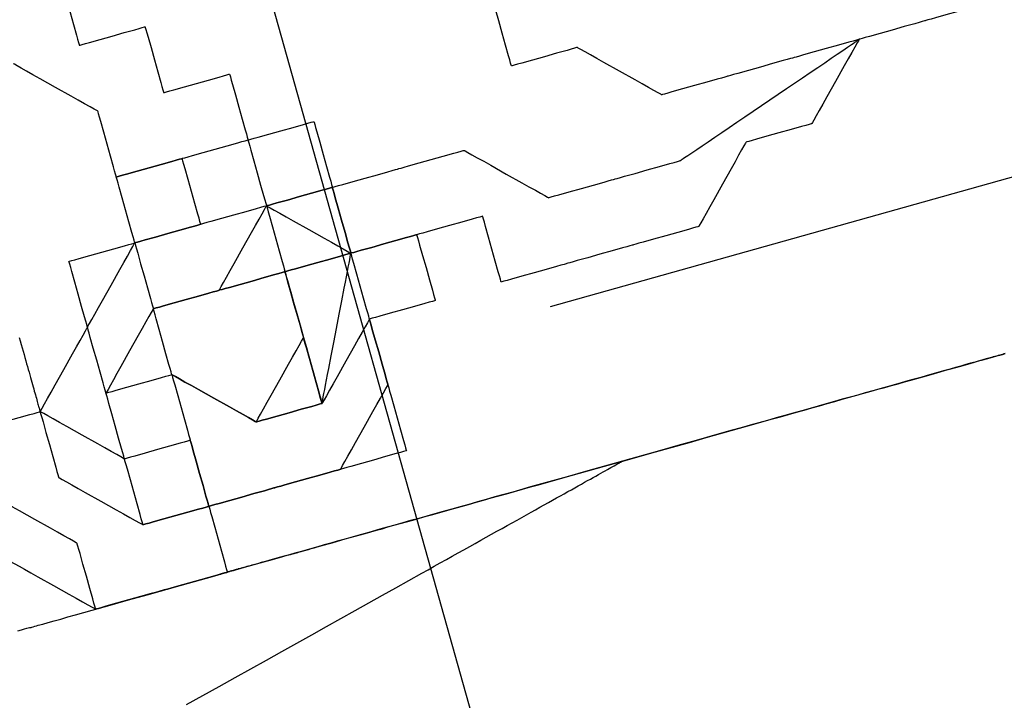
# Model space of a CAD drawing. Units: inches. Extents: x 0 to 1782, y 0 to 594.
# Drawn here: x 638 to 638, y 61 to 61 of the extents above; entities that cross this region are included whole.
import ezdxf

# ---------------------------------------------------------------- set-up
doc = ezdxf.new("R2010")
doc.units = ezdxf.units.IN
doc.header["$LTSCALE"] = 0.4
doc.layers.add('CISM_01_LINHA_FINA', color=7, linetype='Continuous')

msp = doc.modelspace()

# ---------------------------------------------------------------- hatches: boundary and pattern name
at = {"layer": 'CISM_01_LINHA_FINA'}
h = msp.add_hatch(dxfattribs=at)
h.set_pattern_fill('EARTH', color=10, scale=0.128, angle=15.6962)
h.set_pattern_definition([(15.6962342, (964.430813, -1671.21191), (0.01125195385, 0.02004765838), [0.016256, -0.016256]), (15.6962342, (964.429164, -1671.206042), (0.01125195385, 0.02004765838), [0.016256, -0.016256]), (15.6962342, (964.427515, -1671.200173), (0.01125195385, 0.02004765838), [0.016256, -0.016256]), (105.6962342, (964.428921, -1671.197667), (-0.02004765838, 0.01125195385), [0.016256, -0.016256]), (105.6962342, (964.43479, -1671.196018), (-0.02004765838, 0.01125195385), [0.016256, -0.016256]), (105.6962342, (964.440659, -1671.194369), (-0.02004765838, 0.01125195385), [0.016256, -0.016256])])
h.paths.add_polyline_path([(638.609715, 61.28707), (638.406995, 61.230103), (638.356953, 61.408177), (638.559673, 61.465145)])

# ---------------------------------------------------------------- linework, layer by layer
at = {"layer": 'CISM_01_LINHA_FINA', "color": 10, "elevation": -100.468921}
for points in [[(638.486646, 61.346275), (638.486648, 61.346267), (638.486655, 61.346245), (638.486664, 61.34621), (638.486677, 61.346165), (638.486709, 61.346053), (638.486745, 61.345923), (638.486781, 61.345794), (638.486813, 61.345681), (638.486826, 61.345636), (638.486835, 61.345602), (638.486842, 61.345579), (638.486844, 61.345571)], [(638.491465, 61.34535), (638.491462, 61.345358), (638.491456, 61.345381), (638.491446, 61.345415), (638.491434, 61.34546), (638.491402, 61.345573), (638.491366, 61.345702), (638.491329, 61.345832), (638.491298, 61.345944), (638.491285, 61.345989), (638.491275, 61.346024), (638.491269, 61.346047), (638.491267, 61.346054)], [(638.496592, 61.346031), (638.496584, 61.346029), (638.496561, 61.346023), (638.496527, 61.346013), (638.496482, 61.346), (638.496369, 61.345969), (638.49624, 61.345932), (638.49611, 61.345896), (638.495998, 61.345864), (638.495953, 61.345852), (638.495918, 61.345842), (638.495895, 61.345836), (638.495888, 61.345833)], [(638.495888, 61.345833), (638.49588, 61.345831), (638.495857, 61.345825), (638.495823, 61.345815), (638.495777, 61.345802), (638.495665, 61.345771), (638.495535, 61.345734), (638.495406, 61.345698), (638.495293, 61.345666), (638.495248, 61.345654), (638.495214, 61.345644), (638.495191, 61.345638), (638.495183, 61.345635)], [(638.486844, 61.345571), (638.486852, 61.345574), (638.486874, 61.34558), (638.486909, 61.34559), (638.486954, 61.345602), (638.487067, 61.345634), (638.487196, 61.34567), (638.487325, 61.345707), (638.487438, 61.345738), (638.487483, 61.345751), (638.487518, 61.345761), (638.48754, 61.345767), (638.487548, 61.345769)], [(638.487548, 61.345769), (638.48755, 61.345761), (638.487557, 61.345739), (638.487566, 61.345704), (638.487579, 61.345659), (638.487611, 61.345546), (638.487647, 61.345417), (638.487683, 61.345288), (638.487715, 61.345175), (638.487728, 61.34513), (638.487738, 61.345095), (638.487744, 61.345073), (638.487746, 61.345065)], [(638.493269, 61.344338), (638.49327, 61.344339), (638.493274, 61.344341), (638.493281, 61.344346), (638.49329, 61.344352), (638.493302, 61.34436), (638.493316, 61.34437), (638.493333, 61.344381), (638.493351, 61.344393), (638.493372, 61.344407), (638.493395, 61.344423), (638.493446, 61.344457), (638.493504, 61.344497), (638.493568, 61.34454), (638.493638, 61.344588), (638.493713, 61.344639), (638.493792, 61.344692), (638.493875, 61.344748), (638.49396, 61.344806), (638.494048, 61.344866), (638.494226, 61.344987), (638.494405, 61.345108), (638.494492, 61.345167), (638.494578, 61.345225), (638.49466, 61.345281), (638.494739, 61.345334), (638.494814, 61.345385), (638.494884, 61.345433), (638.494949, 61.345476), (638.495007, 61.345516), (638.495058, 61.34555), (638.49508, 61.345566), (638.495101, 61.34558), (638.49512, 61.345592), (638.495136, 61.345603), (638.49515, 61.345613), (638.495162, 61.345621), (638.495171, 61.345627), (638.495178, 61.345632), (638.495182, 61.345635), (638.495183, 61.345635)], [(638.495183, 61.345635), (638.495175, 61.345633), (638.495153, 61.345627), (638.495118, 61.345617), (638.495073, 61.345605), (638.494961, 61.345573), (638.494831, 61.345537), (638.494702, 61.3455), (638.494589, 61.345468), (638.494544, 61.345456), (638.494509, 61.345446), (638.494487, 61.34544), (638.494479, 61.345438)], [(638.495183, 61.345635), (638.495182, 61.345633), (638.495178, 61.345625), (638.495162, 61.345597), (638.495137, 61.345552), (638.495104, 61.345495), (638.495066, 61.345426), (638.495023, 61.34535), (638.49493, 61.345184), (638.494837, 61.345019), (638.494794, 61.344943), (638.494756, 61.344874), (638.494724, 61.344817), (638.494699, 61.344772), (638.494683, 61.344744), (638.494678, 61.344736), (638.494677, 61.344733)], [(638.492169, 61.345548), (638.492161, 61.345546), (638.492139, 61.34554), (638.492104, 61.34553), (638.492059, 61.345517), (638.491946, 61.345486), (638.491817, 61.345449), (638.491688, 61.345413), (638.491575, 61.345381), (638.49153, 61.345369), (638.491495, 61.345359), (638.491473, 61.345353), (638.491465, 61.34535)], [(638.493071, 61.345042), (638.493068, 61.345043), (638.493061, 61.345048), (638.493032, 61.345064), (638.492988, 61.345089), (638.49293, 61.345121), (638.492862, 61.345159), (638.492786, 61.345202), (638.49262, 61.345295), (638.492454, 61.345388), (638.492378, 61.345431), (638.49231, 61.345469), (638.492252, 61.345501), (638.492208, 61.345526), (638.492179, 61.345542), (638.492171, 61.345547), (638.492169, 61.345548)], [(638.494479, 61.345438), (638.494471, 61.345435), (638.494449, 61.345429), (638.494414, 61.345419), (638.494369, 61.345407), (638.494256, 61.345375), (638.494127, 61.345339), (638.493998, 61.345302), (638.493885, 61.345271), (638.49384, 61.345258), (638.493805, 61.345248), (638.493783, 61.345242), (638.493775, 61.34524)], [(638.487042, 61.344867), (638.487039, 61.344869), (638.487032, 61.344873), (638.487003, 61.344889), (638.486959, 61.344914), (638.486901, 61.344946), (638.486833, 61.344985), (638.486756, 61.345027), (638.486591, 61.34512), (638.486425, 61.345213), (638.486349, 61.345256), (638.486281, 61.345294), (638.486223, 61.345327), (638.486179, 61.345352), (638.48615, 61.345368), (638.486142, 61.345372), (638.48614, 61.345374)], [(638.487746, 61.345065), (638.487754, 61.345067), (638.487776, 61.345074), (638.487811, 61.345083), (638.487856, 61.345096), (638.487969, 61.345128), (638.488098, 61.345164), (638.488227, 61.3452), (638.48834, 61.345232), (638.488385, 61.345245), (638.48842, 61.345254), (638.488442, 61.345261), (638.48845, 61.345263)], [(638.48845, 61.345263), (638.488453, 61.345255), (638.488459, 61.345233), (638.488469, 61.345198), (638.488481, 61.345153), (638.488513, 61.34504), (638.488549, 61.344911), (638.488586, 61.344782), (638.488617, 61.344669), (638.48863, 61.344624), (638.48864, 61.344589), (638.488646, 61.344567), (638.488648, 61.344559)], [(638.493775, 61.34524), (638.493767, 61.345238), (638.493745, 61.345231), (638.49371, 61.345221), (638.493665, 61.345209), (638.493552, 61.345177), (638.493423, 61.345141), (638.493294, 61.345104), (638.493181, 61.345073), (638.493136, 61.34506), (638.493101, 61.34505), (638.493079, 61.345044), (638.493071, 61.345042)], [(638.48724, 61.344163), (638.487238, 61.344171), (638.487231, 61.344193), (638.487222, 61.344228), (638.487209, 61.344273), (638.487177, 61.344386), (638.487141, 61.344515), (638.487105, 61.344644), (638.487073, 61.344757), (638.48706, 61.344802), (638.48705, 61.344837), (638.487044, 61.344859), (638.487042, 61.344867)], [(638.488648, 61.344559), (638.488656, 61.344561), (638.488678, 61.344567), (638.488713, 61.344577), (638.488758, 61.34459), (638.488871, 61.344621), (638.489, 61.344658), (638.48913, 61.344694), (638.489242, 61.344726), (638.489287, 61.344738), (638.489322, 61.344748), (638.489344, 61.344754), (638.489352, 61.344757)], [(638.489352, 61.344757), (638.489355, 61.344749), (638.489361, 61.344726), (638.489371, 61.344692), (638.489383, 61.344647), (638.489415, 61.344534), (638.489451, 61.344405), (638.489488, 61.344275), (638.489519, 61.344163), (638.489532, 61.344117), (638.489542, 61.344083), (638.489548, 61.34406), (638.48955, 61.344052)], [(638.494677, 61.344733), (638.494669, 61.344731), (638.494647, 61.344725), (638.494612, 61.344715), (638.494567, 61.344702), (638.494454, 61.344671), (638.494325, 61.344634), (638.494196, 61.344598), (638.494083, 61.344566), (638.494038, 61.344554), (638.494003, 61.344544), (638.493981, 61.344538), (638.493973, 61.344536)], [(638.487944, 61.344361), (638.487952, 61.344363), (638.487974, 61.344369), (638.488009, 61.344379), (638.488054, 61.344392), (638.488167, 61.344424), (638.488296, 61.34446), (638.488425, 61.344496), (638.488538, 61.344528), (638.488583, 61.344541), (638.488618, 61.34455), (638.48864, 61.344557), (638.488648, 61.344559)], [(638.488648, 61.344559), (638.48865, 61.344551), (638.488657, 61.344529), (638.488666, 61.344494), (638.488679, 61.344449), (638.488711, 61.344336), (638.488747, 61.344207), (638.488783, 61.344077), (638.488815, 61.343965), (638.488828, 61.34392), (638.488838, 61.343885), (638.488844, 61.343863), (638.488846, 61.343855)], [(638.490254, 61.34425), (638.490262, 61.344253), (638.490284, 61.344259), (638.490319, 61.344269), (638.490364, 61.344281), (638.490477, 61.344313), (638.490606, 61.344349), (638.490736, 61.344386), (638.490848, 61.344417), (638.490893, 61.34443), (638.490928, 61.34444), (638.49095, 61.344446), (638.490958, 61.344448)], [(638.490958, 61.344448), (638.490961, 61.344447), (638.490969, 61.344443), (638.490997, 61.344426), (638.491042, 61.344401), (638.491099, 61.344369), (638.491168, 61.344331), (638.491244, 61.344288), (638.491409, 61.344195), (638.491575, 61.344102), (638.491651, 61.344059), (638.49172, 61.344021), (638.491777, 61.343989), (638.491822, 61.343964), (638.49185, 61.343948), (638.491858, 61.343943), (638.49186, 61.343942)], [(638.493973, 61.344536), (638.493972, 61.344533), (638.493967, 61.344525), (638.493951, 61.344497), (638.493926, 61.344452), (638.493894, 61.344395), (638.493856, 61.344326), (638.493813, 61.34425), (638.49372, 61.344085), (638.493627, 61.343919), (638.493584, 61.343843), (638.493546, 61.343774), (638.493514, 61.343717), (638.493489, 61.343672), (638.493472, 61.343644), (638.493468, 61.343636), (638.493467, 61.343633)], [(638.487944, 61.344361), (638.487936, 61.344359), (638.487914, 61.344352), (638.487879, 61.344343), (638.487834, 61.34433), (638.487721, 61.344298), (638.487592, 61.344262), (638.487463, 61.344226), (638.48735, 61.344194), (638.487305, 61.344181), (638.48727, 61.344172), (638.487248, 61.344165), (638.48724, 61.344163)], [(638.48724, 61.344163), (638.487248, 61.344165), (638.48727, 61.344172), (638.487305, 61.344181), (638.48735, 61.344194), (638.487463, 61.344226), (638.487592, 61.344262), (638.487721, 61.344298), (638.487834, 61.34433), (638.487879, 61.344343), (638.487914, 61.344352), (638.487936, 61.344359), (638.487944, 61.344361)], [(638.488142, 61.343657), (638.48814, 61.343665), (638.488133, 61.343687), (638.488124, 61.343722), (638.488111, 61.343767), (638.488079, 61.34388), (638.488043, 61.344009), (638.488007, 61.344138), (638.487975, 61.344251), (638.487962, 61.344296), (638.487952, 61.344331), (638.487946, 61.344353), (638.487944, 61.344361)], [(638.492565, 61.34414), (638.492573, 61.344142), (638.492595, 61.344148), (638.49263, 61.344158), (638.492675, 61.344171), (638.492788, 61.344202), (638.492917, 61.344239), (638.493046, 61.344275), (638.493159, 61.344307), (638.493204, 61.344319), (638.493239, 61.344329), (638.493261, 61.344335), (638.493269, 61.344338)], [(638.48955, 61.344052), (638.489558, 61.344055), (638.489581, 61.344061), (638.489615, 61.344071), (638.48966, 61.344083), (638.489773, 61.344115), (638.489902, 61.344151), (638.490031, 61.344188), (638.490144, 61.344219), (638.490189, 61.344232), (638.490224, 61.344242), (638.490246, 61.344248), (638.490254, 61.34425)], [(638.487438, 61.343459), (638.487435, 61.343467), (638.487429, 61.343489), (638.487419, 61.343524), (638.487407, 61.343569), (638.487375, 61.343682), (638.487339, 61.343811), (638.487302, 61.34394), (638.487271, 61.344053), (638.487258, 61.344098), (638.487248, 61.344133), (638.487242, 61.344155), (638.48724, 61.344163)], [(638.49186, 61.343942), (638.491868, 61.343944), (638.491891, 61.34395), (638.491925, 61.34396), (638.491971, 61.343973), (638.492083, 61.344004), (638.492213, 61.344041), (638.492342, 61.344077), (638.492455, 61.344109), (638.4925, 61.344122), (638.492534, 61.344131), (638.492557, 61.344138), (638.492565, 61.34414)], [(638.488846, 61.343855), (638.488854, 61.343857), (638.488876, 61.343863), (638.488911, 61.343873), (638.488956, 61.343886), (638.489069, 61.343917), (638.489198, 61.343954), (638.489327, 61.34399), (638.48944, 61.344022), (638.489485, 61.344034), (638.48952, 61.344044), (638.489542, 61.34405), (638.48955, 61.344052)], [(638.48955, 61.344052), (638.489542, 61.34405), (638.48952, 61.344044), (638.489485, 61.344034), (638.48944, 61.344022), (638.489327, 61.34399), (638.489198, 61.343954), (638.489069, 61.343917), (638.488956, 61.343886), (638.488911, 61.343873), (638.488876, 61.343863), (638.488854, 61.343857), (638.488846, 61.343855)], [(638.48955, 61.344052), (638.489552, 61.344045), (638.489559, 61.344022), (638.489569, 61.343987), (638.489581, 61.343942), (638.489613, 61.34383), (638.489649, 61.3437), (638.489686, 61.343571), (638.489717, 61.343458), (638.48973, 61.343413), (638.48974, 61.343379), (638.489746, 61.343356), (638.489748, 61.343348)], [(638.489748, 61.343348), (638.489746, 61.343356), (638.48974, 61.343379), (638.48973, 61.343413), (638.489717, 61.343458), (638.489686, 61.343571), (638.489649, 61.3437), (638.489613, 61.34383), (638.489581, 61.343942), (638.489569, 61.343987), (638.489559, 61.344022), (638.489552, 61.344045), (638.48955, 61.344052)], [(638.488846, 61.343855), (638.488838, 61.343852), (638.488816, 61.343846), (638.488781, 61.343836), (638.488736, 61.343824), (638.488623, 61.343792), (638.488494, 61.343756), (638.488365, 61.343719), (638.488252, 61.343688), (638.488207, 61.343675), (638.488172, 61.343665), (638.48815, 61.343659), (638.488142, 61.343657)], [(638.48834, 61.342953), (638.488341, 61.342955), (638.488345, 61.342963), (638.488362, 61.342991), (638.488386, 61.343036), (638.488419, 61.343093), (638.488457, 61.343162), (638.4885, 61.343238), (638.488593, 61.343404), (638.488686, 61.343569), (638.488729, 61.343645), (638.488767, 61.343714), (638.488799, 61.343771), (638.488824, 61.343816), (638.48884, 61.343844), (638.488845, 61.343852), (638.488846, 61.343855)], [(638.48834, 61.342953), (638.488341, 61.342955), (638.488345, 61.342963), (638.488362, 61.342991), (638.488386, 61.343036), (638.488419, 61.343093), (638.488457, 61.343162), (638.4885, 61.343238), (638.488593, 61.343404), (638.488686, 61.343569), (638.488729, 61.343645), (638.488767, 61.343714), (638.488799, 61.343771), (638.488824, 61.343816), (638.48884, 61.343844), (638.488845, 61.343852), (638.488846, 61.343855)], [(638.488846, 61.343855), (638.488849, 61.343853), (638.488856, 61.343849), (638.488885, 61.343833), (638.488929, 61.343808), (638.488987, 61.343775), (638.489055, 61.343737), (638.489131, 61.343694), (638.489297, 61.343601), (638.489463, 61.343508), (638.489539, 61.343466), (638.489607, 61.343427), (638.489665, 61.343395), (638.489709, 61.34337), (638.489738, 61.343354), (638.489746, 61.34335), (638.489748, 61.343348)], [(638.488846, 61.343855), (638.488848, 61.343847), (638.488855, 61.343824), (638.488864, 61.34379), (638.488877, 61.343745), (638.488909, 61.343632), (638.488945, 61.343502), (638.488981, 61.343373), (638.489013, 61.34326), (638.489026, 61.343215), (638.489035, 61.343181), (638.489042, 61.343158), (638.489044, 61.34315)], [(638.488846, 61.343855), (638.488848, 61.343847), (638.488855, 61.343824), (638.488864, 61.34379), (638.488877, 61.343745), (638.488909, 61.343632), (638.488945, 61.343502), (638.488981, 61.343373), (638.489013, 61.34326), (638.489026, 61.343215), (638.489035, 61.343181), (638.489042, 61.343158), (638.489044, 61.34315)], [(638.491156, 61.343744), (638.491148, 61.343742), (638.491126, 61.343735), (638.491091, 61.343726), (638.491046, 61.343713), (638.490933, 61.343681), (638.490804, 61.343645), (638.490675, 61.343609), (638.490562, 61.343577), (638.490517, 61.343564), (638.490482, 61.343555), (638.49046, 61.343548), (638.490452, 61.343546)], [(638.491354, 61.34304), (638.491352, 61.343048), (638.491346, 61.34307), (638.491336, 61.343105), (638.491323, 61.34315), (638.491292, 61.343263), (638.491255, 61.343392), (638.491219, 61.343521), (638.491187, 61.343634), (638.491175, 61.343679), (638.491165, 61.343714), (638.491159, 61.343736), (638.491156, 61.343744)], [(638.487438, 61.343459), (638.487446, 61.343461), (638.487468, 61.343467), (638.487503, 61.343477), (638.487548, 61.34349), (638.48766, 61.343521), (638.48779, 61.343558), (638.487919, 61.343594), (638.488032, 61.343626), (638.488077, 61.343638), (638.488112, 61.343648), (638.488134, 61.343654), (638.488142, 61.343657)], [(638.488142, 61.343657), (638.488134, 61.343654), (638.488112, 61.343648), (638.488077, 61.343638), (638.488032, 61.343626), (638.487919, 61.343594), (638.48779, 61.343558), (638.48766, 61.343521), (638.487548, 61.34349), (638.487503, 61.343477), (638.487468, 61.343467), (638.487446, 61.343461), (638.487438, 61.343459)], [(638.493467, 61.343633), (638.493459, 61.343631), (638.493437, 61.343625), (638.493402, 61.343615), (638.493357, 61.343603), (638.493244, 61.343571), (638.493115, 61.343535), (638.492985, 61.343498), (638.492873, 61.343466), (638.492828, 61.343454), (638.492793, 61.343444), (638.49277, 61.343438), (638.492763, 61.343436)], [(638.490452, 61.343546), (638.490444, 61.343544), (638.490422, 61.343538), (638.490387, 61.343528), (638.490342, 61.343515), (638.490229, 61.343484), (638.4901, 61.343447), (638.489971, 61.343411), (638.489858, 61.343379), (638.489813, 61.343367), (638.489778, 61.343357), (638.489756, 61.343351), (638.489748, 61.343348)], [(638.489748, 61.343348), (638.489756, 61.343351), (638.489778, 61.343357), (638.489813, 61.343367), (638.489858, 61.343379), (638.489971, 61.343411), (638.4901, 61.343447), (638.490229, 61.343484), (638.490342, 61.343515), (638.490387, 61.343528), (638.490422, 61.343538), (638.490444, 61.343544), (638.490452, 61.343546)], [(638.490452, 61.343546), (638.490454, 61.343538), (638.490461, 61.343516), (638.49047, 61.343481), (638.490483, 61.343436), (638.490515, 61.343323), (638.490551, 61.343194), (638.490587, 61.343065), (638.490619, 61.342952), (638.490632, 61.342907), (638.490641, 61.342872), (638.490648, 61.34285), (638.49065, 61.342842)], [(638.486733, 61.343261), (638.486741, 61.343263), (638.486764, 61.343269), (638.486798, 61.343279), (638.486844, 61.343292), (638.486956, 61.343324), (638.487086, 61.34336), (638.487215, 61.343396), (638.487328, 61.343428), (638.487373, 61.343441), (638.487407, 61.34345), (638.48743, 61.343457), (638.487438, 61.343459)], [(638.486931, 61.342557), (638.486933, 61.342559), (638.486937, 61.342567), (638.486953, 61.342595), (638.486978, 61.34264), (638.48701, 61.342698), (638.487049, 61.342766), (638.487092, 61.342842), (638.487185, 61.343008), (638.487277, 61.343173), (638.48732, 61.34325), (638.487359, 61.343318), (638.487391, 61.343376), (638.487416, 61.34342), (638.487432, 61.343449), (638.487436, 61.343456), (638.487438, 61.343459)], [(638.487438, 61.343459), (638.48744, 61.343451), (638.487446, 61.343429), (638.487456, 61.343394), (638.487469, 61.343349), (638.4875, 61.343236), (638.487537, 61.343107), (638.487573, 61.342977), (638.487605, 61.342865), (638.487617, 61.34282), (638.487627, 61.342785), (638.487633, 61.342763), (638.487636, 61.342755)], [(638.492763, 61.343436), (638.492755, 61.343433), (638.492732, 61.343427), (638.492698, 61.343417), (638.492653, 61.343405), (638.49254, 61.343373), (638.49241, 61.343337), (638.492281, 61.3433), (638.492168, 61.343269), (638.492123, 61.343256), (638.492089, 61.343246), (638.492066, 61.34324), (638.492058, 61.343238)], [(638.489044, 61.34315), (638.489052, 61.343153), (638.489074, 61.343159), (638.489109, 61.343169), (638.489154, 61.343181), (638.489267, 61.343213), (638.489396, 61.343249), (638.489525, 61.343286), (638.489638, 61.343317), (638.489683, 61.34333), (638.489718, 61.34334), (638.48974, 61.343346), (638.489748, 61.343348)], [(638.489748, 61.343348), (638.48974, 61.343346), (638.489718, 61.34334), (638.489683, 61.34333), (638.489638, 61.343317), (638.489525, 61.343286), (638.489396, 61.343249), (638.489267, 61.343213), (638.489154, 61.343181), (638.489109, 61.343169), (638.489074, 61.343159), (638.489052, 61.343153), (638.489044, 61.34315)], [(638.489748, 61.343348), (638.48974, 61.343346), (638.489718, 61.34334), (638.489683, 61.34333), (638.489638, 61.343317), (638.489525, 61.343286), (638.489396, 61.343249), (638.489267, 61.343213), (638.489154, 61.343181), (638.489109, 61.343169), (638.489074, 61.343159), (638.489052, 61.343153), (638.489044, 61.34315)], [(638.48944, 61.341742), (638.489441, 61.341747), (638.489443, 61.34176), (638.489447, 61.341782), (638.489453, 61.341811), (638.48946, 61.341848), (638.489468, 61.34189), (638.489477, 61.341939), (638.489488, 61.341993), (638.489499, 61.342052), (638.489511, 61.342115), (638.489537, 61.34225), (638.489565, 61.342395), (638.489594, 61.342545), (638.489623, 61.342695), (638.489651, 61.34284), (638.489677, 61.342976), (638.489689, 61.343039), (638.4897, 61.343097), (638.48971, 61.343151), (638.48972, 61.3432), (638.489728, 61.343243), (638.489735, 61.343279), (638.489741, 61.343309), (638.489745, 61.34333), (638.489747, 61.343344), (638.489748, 61.343348)], [(638.489946, 61.342644), (638.489944, 61.342652), (638.489938, 61.342674), (638.489928, 61.342709), (638.489915, 61.342754), (638.489883, 61.342867), (638.489847, 61.342996), (638.489811, 61.343125), (638.489779, 61.343238), (638.489766, 61.343283), (638.489757, 61.343318), (638.48975, 61.34334), (638.489748, 61.343348)], [(638.489946, 61.342644), (638.489944, 61.342652), (638.489938, 61.342674), (638.489928, 61.342709), (638.489915, 61.342754), (638.489883, 61.342867), (638.489847, 61.342996), (638.489811, 61.343125), (638.489779, 61.343238), (638.489766, 61.343283), (638.489757, 61.343318), (638.48975, 61.34334), (638.489748, 61.343348)], [(638.489946, 61.342644), (638.489944, 61.342652), (638.489938, 61.342674), (638.489928, 61.342709), (638.489915, 61.342754), (638.489883, 61.342867), (638.489847, 61.342996), (638.489811, 61.343125), (638.489779, 61.343238), (638.489766, 61.343283), (638.489757, 61.343318), (638.48975, 61.34334), (638.489748, 61.343348)], [(638.486931, 61.342557), (638.486929, 61.342565), (638.486923, 61.342587), (638.486913, 61.342622), (638.4869, 61.342667), (638.486869, 61.34278), (638.486832, 61.342909), (638.486796, 61.343038), (638.486764, 61.343151), (638.486752, 61.343196), (638.486742, 61.343231), (638.486736, 61.343253), (638.486733, 61.343261)], [(638.492058, 61.343238), (638.49205, 61.343235), (638.492028, 61.343229), (638.491993, 61.343219), (638.491948, 61.343207), (638.491836, 61.343175), (638.491706, 61.343139), (638.491577, 61.343102), (638.491464, 61.343071), (638.491419, 61.343058), (638.491384, 61.343048), (638.491362, 61.343042), (638.491354, 61.34304)], [(638.48834, 61.342953), (638.488348, 61.342955), (638.48837, 61.342961), (638.488405, 61.342971), (638.48845, 61.342983), (638.488563, 61.343015), (638.488692, 61.343051), (638.488821, 61.343088), (638.488934, 61.343119), (638.488979, 61.343132), (638.489014, 61.343142), (638.489036, 61.343148), (638.489044, 61.34315)], [(638.489044, 61.34315), (638.489036, 61.343148), (638.489014, 61.343142), (638.488979, 61.343132), (638.488934, 61.343119), (638.488821, 61.343088), (638.488692, 61.343051), (638.488563, 61.343015), (638.48845, 61.342983), (638.488405, 61.342971), (638.48837, 61.342961), (638.488348, 61.342955), (638.48834, 61.342953)], [(638.489044, 61.34315), (638.489036, 61.343148), (638.489014, 61.343142), (638.488979, 61.343132), (638.488934, 61.343119), (638.488821, 61.343088), (638.488692, 61.343051), (638.488563, 61.343015), (638.48845, 61.342983), (638.488405, 61.342971), (638.48837, 61.342961), (638.488348, 61.342955), (638.48834, 61.342953)], [(638.489242, 61.342446), (638.48924, 61.342454), (638.489233, 61.342476), (638.489224, 61.342511), (638.489211, 61.342556), (638.489179, 61.342669), (638.489143, 61.342798), (638.489107, 61.342928), (638.489075, 61.34304), (638.489062, 61.343085), (638.489052, 61.34312), (638.489046, 61.343142), (638.489044, 61.34315)], [(638.489044, 61.34315), (638.489045, 61.343146), (638.489048, 61.343135), (638.489054, 61.343116), (638.489061, 61.34309), (638.48907, 61.343058), (638.48908, 61.34302), (638.489092, 61.342978), (638.489106, 61.34293), (638.48912, 61.342879), (638.489136, 61.342824), (638.489169, 61.342705), (638.489205, 61.342578), (638.489242, 61.342446), (638.489279, 61.342315), (638.489314, 61.342188), (638.489348, 61.342069), (638.489363, 61.342014), (638.489378, 61.341962), (638.489391, 61.341915), (638.489403, 61.341872), (638.489414, 61.341835), (638.489423, 61.341803), (638.48943, 61.341777), (638.489435, 61.341758), (638.489439, 61.341746), (638.48944, 61.341742)], [(638.48834, 61.342953), (638.488332, 61.34295), (638.48831, 61.342944), (638.488275, 61.342934), (638.48823, 61.342922), (638.488117, 61.34289), (638.487988, 61.342854), (638.487858, 61.342817), (638.487746, 61.342786), (638.487701, 61.342773), (638.487666, 61.342763), (638.487643, 61.342757), (638.487636, 61.342755)], [(638.487636, 61.342755), (638.487643, 61.342757), (638.487666, 61.342763), (638.487701, 61.342773), (638.487746, 61.342786), (638.487858, 61.342817), (638.487988, 61.342854), (638.488117, 61.34289), (638.48823, 61.342922), (638.488275, 61.342934), (638.48831, 61.342944), (638.488332, 61.34295), (638.48834, 61.342953)], [(638.48834, 61.342953), (638.488332, 61.34295), (638.48831, 61.342944), (638.488275, 61.342934), (638.48823, 61.342922), (638.488117, 61.34289), (638.487988, 61.342854), (638.487858, 61.342817), (638.487746, 61.342786), (638.487701, 61.342773), (638.487666, 61.342763), (638.487643, 61.342757), (638.487636, 61.342755)], [(638.49065, 61.342842), (638.490642, 61.34284), (638.49062, 61.342833), (638.490585, 61.342824), (638.49054, 61.342811), (638.490427, 61.342779), (638.490298, 61.342743), (638.490169, 61.342707), (638.490056, 61.342675), (638.490011, 61.342662), (638.489976, 61.342653), (638.489954, 61.342646), (638.489946, 61.342644)], [(638.487636, 61.342755), (638.487634, 61.342752), (638.48763, 61.342744), (638.487614, 61.342716), (638.487589, 61.342671), (638.487556, 61.342614), (638.487518, 61.342545), (638.487475, 61.342469), (638.487382, 61.342304), (638.487289, 61.342138), (638.487247, 61.342062), (638.487208, 61.341993), (638.487176, 61.341936), (638.487151, 61.341891), (638.487135, 61.341863), (638.487131, 61.341855), (638.487129, 61.341853)], [(638.487833, 61.34205), (638.487831, 61.342058), (638.487825, 61.342081), (638.487815, 61.342115), (638.487803, 61.34216), (638.487771, 61.342273), (638.487735, 61.342403), (638.487698, 61.342532), (638.487666, 61.342645), (638.487654, 61.34269), (638.487644, 61.342724), (638.487638, 61.342747), (638.487636, 61.342755)], [(638.487833, 61.34205), (638.487831, 61.342058), (638.487825, 61.342081), (638.487815, 61.342115), (638.487803, 61.34216), (638.487771, 61.342273), (638.487735, 61.342403), (638.487698, 61.342532), (638.487666, 61.342645), (638.487654, 61.34269), (638.487644, 61.342724), (638.487638, 61.342747), (638.487636, 61.342755)], [(638.486425, 61.341655), (638.486427, 61.341657), (638.486431, 61.341665), (638.486447, 61.341693), (638.486472, 61.341738), (638.486504, 61.341796), (638.486542, 61.341864), (638.486585, 61.34194), (638.486678, 61.342106), (638.486771, 61.342271), (638.486814, 61.342347), (638.486852, 61.342416), (638.486885, 61.342473), (638.48691, 61.342518), (638.486926, 61.342547), (638.48693, 61.342554), (638.486931, 61.342557)], [(638.487129, 61.341853), (638.487127, 61.34186), (638.487121, 61.341883), (638.487111, 61.341918), (638.487098, 61.341963), (638.487067, 61.342075), (638.48703, 61.342205), (638.486994, 61.342334), (638.486962, 61.342447), (638.48695, 61.342492), (638.48694, 61.342526), (638.486934, 61.342549), (638.486931, 61.342557)], [(638.489946, 61.342644), (638.489945, 61.342641), (638.48994, 61.342634), (638.489924, 61.342605), (638.489899, 61.342561), (638.489867, 61.342503), (638.489829, 61.342435), (638.489786, 61.342359), (638.489693, 61.342193), (638.4896, 61.342028), (638.489557, 61.341951), (638.489519, 61.341883), (638.489486, 61.341825), (638.489461, 61.341781), (638.489445, 61.341752), (638.489441, 61.341745), (638.48944, 61.341742)], [(638.489946, 61.342644), (638.489948, 61.342636), (638.489955, 61.342614), (638.489964, 61.342579), (638.489977, 61.342534), (638.490009, 61.342421), (638.490045, 61.342292), (638.490081, 61.342163), (638.490113, 61.34205), (638.490126, 61.342005), (638.490135, 61.34197), (638.490142, 61.341948), (638.490144, 61.34194)], [(638.490144, 61.34194), (638.490142, 61.341948), (638.490135, 61.34197), (638.490126, 61.342005), (638.490113, 61.34205), (638.490081, 61.342163), (638.490045, 61.342292), (638.490009, 61.342421), (638.489977, 61.342534), (638.489964, 61.342579), (638.489955, 61.342614), (638.489948, 61.342636), (638.489946, 61.342644)], [(638.486202, 61.342447), (638.486213, 61.34241), (638.486223, 61.342372), (638.486234, 61.342336), (638.486244, 61.342301), (638.486253, 61.342266), (638.486263, 61.342232), (638.486272, 61.342199), (638.486281, 61.342167), (638.48629, 61.342136), (638.486298, 61.342106), (638.486307, 61.342076), (638.486315, 61.342048), (638.486322, 61.34202), (638.48633, 61.341994), (638.486337, 61.341968), (638.486344, 61.341943), (638.486351, 61.341919), (638.486357, 61.341897), (638.486363, 61.341875), (638.486369, 61.341854), (638.486375, 61.341834), (638.48638, 61.341815), (638.486385, 61.341797), (638.48639, 61.34178), (638.486394, 61.341764), (638.486398, 61.341749), (638.486402, 61.341736), (638.486406, 61.341723), (638.486409, 61.341711), (638.486412, 61.341701), (638.486415, 61.341691), (638.486417, 61.341683), (638.486419, 61.341675), (638.486421, 61.341669), (638.486422, 61.341664), (638.486424, 61.34166), (638.486424, 61.341657), (638.486425, 61.341655), (638.486425, 61.341655)], [(638.488735, 61.341544), (638.488737, 61.341547), (638.488741, 61.341554), (638.488757, 61.341583), (638.488782, 61.341628), (638.488815, 61.341685), (638.488853, 61.341754), (638.488896, 61.34183), (638.488989, 61.341995), (638.489082, 61.342161), (638.489124, 61.342237), (638.489163, 61.342305), (638.489195, 61.342363), (638.48922, 61.342407), (638.489236, 61.342436), (638.48924, 61.342444), (638.489242, 61.342446)], [(638.489242, 61.342446), (638.489244, 61.342438), (638.48925, 61.342416), (638.48926, 61.342381), (638.489273, 61.342336), (638.489304, 61.342223), (638.489341, 61.342094), (638.489377, 61.341965), (638.489409, 61.341852), (638.489421, 61.341807), (638.489431, 61.341773), (638.489437, 61.34175), (638.48944, 61.341742)], [(638.48944, 61.341742), (638.489437, 61.34175), (638.489431, 61.341773), (638.489421, 61.341807), (638.489409, 61.341852), (638.489377, 61.341965), (638.489341, 61.342094), (638.489304, 61.342223), (638.489273, 61.342336), (638.48926, 61.342381), (638.48925, 61.342416), (638.489244, 61.342438), (638.489242, 61.342446)], [(638.496744, 61.342275), (638.49673, 61.342271), (638.496716, 61.342267), (638.4967, 61.342263), (638.496685, 61.342259), (638.496668, 61.342254), (638.496651, 61.342249), (638.496633, 61.342244), (638.496615, 61.342239), (638.496596, 61.342234), (638.496556, 61.342222), (638.496514, 61.342211), (638.496469, 61.342198), (638.496423, 61.342185), (638.496374, 61.342171), (638.496322, 61.342157), (638.496269, 61.342142), (638.496214, 61.342126), (638.496156, 61.34211), (638.496097, 61.342093), (638.496036, 61.342076), (638.495973, 61.342059), (638.495908, 61.34204), (638.495841, 61.342021), (638.495772, 61.342002), (638.495702, 61.341982), (638.49563, 61.341962), (638.495557, 61.341942), (638.495482, 61.341921), (638.495405, 61.341899), (638.495327, 61.341877), (638.495248, 61.341855), (638.495167, 61.341832), (638.495085, 61.341809), (638.495002, 61.341786), (638.494917, 61.341762), (638.494831, 61.341738), (638.494745, 61.341713), (638.494657, 61.341689), (638.494568, 61.341664), (638.494478, 61.341639), (638.494387, 61.341613), (638.494296, 61.341587), (638.494203, 61.341561), (638.49411, 61.341535), (638.494016, 61.341509), (638.493922, 61.341482), (638.493826, 61.341455), (638.493634, 61.341401), (638.49344, 61.341347), (638.493244, 61.341292), (638.493048, 61.341237), (638.492652, 61.341125), (638.492256, 61.341014), (638.49206, 61.340959), (638.491864, 61.340904), (638.49167, 61.340849), (638.491478, 61.340795), (638.491382, 61.340769), (638.491288, 61.340742), (638.491194, 61.340716), (638.491101, 61.340689), (638.491008, 61.340663), (638.490917, 61.340638), (638.490826, 61.340612), (638.490736, 61.340587), (638.490647, 61.340562), (638.490559, 61.340537), (638.490473, 61.340513), (638.490387, 61.340489), (638.490302, 61.340465), (638.490219, 61.340442), (638.490137, 61.340419), (638.490056, 61.340396), (638.489977, 61.340374), (638.489899, 61.340352), (638.489822, 61.34033), (638.489747, 61.340309), (638.489674, 61.340288), (638.489602, 61.340268), (638.489532, 61.340249), (638.489463, 61.340229), (638.489396, 61.34021), (638.489331, 61.340192), (638.489268, 61.340174), (638.489207, 61.340157), (638.489147, 61.340141), (638.48909, 61.340124), (638.489035, 61.340109), (638.488981, 61.340094), (638.48893, 61.34008), (638.488881, 61.340066), (638.488835, 61.340053), (638.48879, 61.34004), (638.488748, 61.340028), (638.488708, 61.340017), (638.488689, 61.340012), (638.488671, 61.340007), (638.488653, 61.340002), (638.488636, 61.339997), (638.488619, 61.339992), (638.488604, 61.339988), (638.488588, 61.339983), (638.488574, 61.339979), (638.48856, 61.339975), (638.488547, 61.339972), (638.488534, 61.339968), (638.488522, 61.339965), (638.488511, 61.339962), (638.4885, 61.339959), (638.48849, 61.339956), (638.488481, 61.339953), (638.488473, 61.339951), (638.488465, 61.339949), (638.488458, 61.339947), (638.488451, 61.339945), (638.488446, 61.339943), (638.488441, 61.339942), (638.488437, 61.339941), (638.488433, 61.33994), (638.488431, 61.339939), (638.488429, 61.339939), (638.488427, 61.339938), (638.488427, 61.339938)], [(638.489131, 61.340136), (638.489132, 61.340136), (638.489133, 61.340136), (638.489134, 61.340137), (638.489137, 61.340138), (638.48914, 61.340138), (638.489144, 61.34014), (638.489148, 61.340141), (638.489153, 61.340142), (638.489159, 61.340144), (638.489166, 61.340146), (638.489181, 61.34015), (638.489198, 61.340155), (638.489218, 61.34016), (638.489241, 61.340167), (638.489266, 61.340174), (638.489293, 61.340181), (638.489323, 61.34019), (638.489355, 61.340199), (638.489389, 61.340208), (638.489425, 61.340219), (638.489464, 61.34023), (638.489505, 61.340241), (638.489548, 61.340253), (638.489593, 61.340266), (638.489639, 61.340279), (638.489688, 61.340293), (638.489739, 61.340307), (638.489792, 61.340322), (638.489846, 61.340337), (638.489902, 61.340353), (638.48996, 61.340369), (638.49002, 61.340386), (638.490081, 61.340403), (638.490144, 61.340421), (638.490208, 61.340439), (638.490274, 61.340457), (638.490342, 61.340476), (638.49041, 61.340495), (638.49048, 61.340515), (638.490552, 61.340535), (638.490625, 61.340556), (638.490699, 61.340576), (638.490774, 61.340598), (638.49085, 61.340619), (638.490928, 61.340641), (638.491006, 61.340663), (638.491086, 61.340685), (638.491166, 61.340708), (638.491248, 61.340731), (638.49133, 61.340754), (638.491413, 61.340777), (638.491497, 61.340801), (638.491582, 61.340825), (638.491667, 61.340849), (638.491754, 61.340873), (638.491928, 61.340922), (638.492104, 61.340971), (638.492282, 61.341021), (638.492461, 61.341072), (638.492641, 61.341122), (638.493004, 61.341224), (638.493367, 61.341326), (638.493547, 61.341377), (638.493726, 61.341427), (638.493904, 61.341477), (638.494081, 61.341527), (638.494255, 61.341576), (638.494341, 61.3416), (638.494426, 61.341624), (638.494511, 61.341648), (638.494595, 61.341671), (638.494678, 61.341695), (638.49476, 61.341718), (638.494842, 61.341741), (638.494922, 61.341763), (638.495002, 61.341786), (638.49508, 61.341808), (638.495158, 61.34183), (638.495234, 61.341851), (638.495309, 61.341872), (638.495383, 61.341893), (638.495456, 61.341913), (638.495528, 61.341933), (638.495598, 61.341953), (638.495667, 61.341973), (638.495734, 61.341991), (638.4958, 61.34201), (638.495864, 61.342028), (638.495927, 61.342046), (638.495988, 61.342063), (638.496048, 61.34208), (638.496106, 61.342096), (638.496162, 61.342112), (638.496217, 61.342127), (638.496269, 61.342142), (638.49632, 61.342156), (638.496369, 61.34217), (638.496416, 61.342183), (638.49646, 61.342196), (638.496503, 61.342208), (638.496544, 61.342219), (638.496583, 61.34223), (638.496619, 61.34224), (638.496653, 61.34225), (638.496685, 61.342259), (638.496715, 61.342267), (638.496742, 61.342275)], [(638.487129, 61.341853), (638.487137, 61.341855), (638.48716, 61.341861), (638.487194, 61.341871), (638.487239, 61.341883), (638.487352, 61.341915), (638.487481, 61.341951), (638.487611, 61.341988), (638.487723, 61.342019), (638.487768, 61.342032), (638.487803, 61.342042), (638.487826, 61.342048), (638.487833, 61.34205)], [(638.488735, 61.341544), (638.488733, 61.341546), (638.488725, 61.34155), (638.488697, 61.341566), (638.488652, 61.341591), (638.488595, 61.341623), (638.488526, 61.341662), (638.48845, 61.341704), (638.488284, 61.341797), (638.488119, 61.34189), (638.488043, 61.341933), (638.487974, 61.341971), (638.487917, 61.342004), (638.487872, 61.342029), (638.487844, 61.342045), (638.487836, 61.342049), (638.487833, 61.34205)], [(638.488735, 61.341544), (638.488733, 61.341546), (638.488725, 61.34155), (638.488697, 61.341566), (638.488652, 61.341591), (638.488595, 61.341623), (638.488526, 61.341662), (638.48845, 61.341704), (638.488284, 61.341797), (638.488119, 61.34189), (638.488043, 61.341933), (638.487974, 61.341971), (638.487917, 61.342004), (638.487872, 61.342029), (638.487844, 61.342045), (638.487836, 61.342049), (638.487833, 61.34205)], [(638.487833, 61.34205), (638.487836, 61.342049), (638.487844, 61.342045), (638.487872, 61.342029), (638.487917, 61.342004), (638.487974, 61.341971), (638.488043, 61.341933), (638.488119, 61.34189), (638.488284, 61.341797), (638.48845, 61.341704), (638.488526, 61.341662), (638.488595, 61.341623), (638.488652, 61.341591), (638.488697, 61.341566), (638.488725, 61.34155), (638.488733, 61.341546), (638.488735, 61.341544)], [(638.487833, 61.34205), (638.487836, 61.342043), (638.487842, 61.34202), (638.487852, 61.341985), (638.487864, 61.34194), (638.487896, 61.341828), (638.487932, 61.341698), (638.487969, 61.341569), (638.488, 61.341456), (638.488013, 61.341411), (638.488023, 61.341377), (638.488029, 61.341354), (638.488031, 61.341346)], [(638.489638, 61.341038), (638.489639, 61.341041), (638.489643, 61.341048), (638.489659, 61.341077), (638.489684, 61.341121), (638.489717, 61.341179), (638.489755, 61.341247), (638.489798, 61.341323), (638.489891, 61.341489), (638.489984, 61.341655), (638.490026, 61.341731), (638.490065, 61.341799), (638.490097, 61.341857), (638.490122, 61.341901), (638.490138, 61.34193), (638.490142, 61.341938), (638.490144, 61.34194)], [(638.490144, 61.34194), (638.490146, 61.341932), (638.490152, 61.34191), (638.490162, 61.341875), (638.490175, 61.34183), (638.490206, 61.341717), (638.490243, 61.341588), (638.490279, 61.341459), (638.490311, 61.341346), (638.490323, 61.341301), (638.490333, 61.341266), (638.49034, 61.341244), (638.490342, 61.341236)], [(638.487327, 61.341149), (638.487325, 61.341156), (638.487319, 61.341179), (638.487309, 61.341214), (638.487296, 61.341259), (638.487264, 61.341371), (638.487228, 61.341501), (638.487192, 61.34163), (638.48716, 61.341743), (638.487148, 61.341788), (638.487138, 61.341822), (638.487131, 61.341845), (638.487129, 61.341853)], [(638.48944, 61.341742), (638.489432, 61.34174), (638.489409, 61.341734), (638.489375, 61.341724), (638.48933, 61.341711), (638.489217, 61.34168), (638.489088, 61.341643), (638.488958, 61.341607), (638.488846, 61.341575), (638.4888, 61.341563), (638.488766, 61.341553), (638.488743, 61.341547), (638.488735, 61.341544)], [(638.48944, 61.341742), (638.489432, 61.34174), (638.489409, 61.341734), (638.489375, 61.341724), (638.48933, 61.341711), (638.489217, 61.34168), (638.489088, 61.341643), (638.488958, 61.341607), (638.488846, 61.341575), (638.4888, 61.341563), (638.488766, 61.341553), (638.488743, 61.341547), (638.488735, 61.341544)], [(638.488735, 61.341544), (638.488743, 61.341547), (638.488766, 61.341553), (638.4888, 61.341563), (638.488846, 61.341575), (638.488958, 61.341607), (638.489088, 61.341643), (638.489217, 61.34168), (638.48933, 61.341711), (638.489375, 61.341724), (638.489409, 61.341734), (638.489432, 61.34174), (638.48944, 61.341742)], [(638.485721, 61.341457), (638.485729, 61.341459), (638.485751, 61.341465), (638.485786, 61.341475), (638.485831, 61.341488), (638.485944, 61.341519), (638.486073, 61.341556), (638.486202, 61.341592), (638.486315, 61.341624), (638.48636, 61.341636), (638.486395, 61.341646), (638.486417, 61.341652), (638.486425, 61.341655)], [(638.487327, 61.341149), (638.487324, 61.34115), (638.487317, 61.341154), (638.487288, 61.34117), (638.487244, 61.341195), (638.487186, 61.341228), (638.487118, 61.341266), (638.487042, 61.341309), (638.486876, 61.341402), (638.48671, 61.341495), (638.486634, 61.341537), (638.486566, 61.341576), (638.486508, 61.341608), (638.486464, 61.341633), (638.486435, 61.341649), (638.486428, 61.341653), (638.486425, 61.341655)], [(638.486425, 61.341655), (638.486427, 61.341647), (638.486434, 61.341624), (638.486443, 61.34159), (638.486456, 61.341545), (638.486488, 61.341432), (638.486524, 61.341303), (638.48656, 61.341173), (638.486592, 61.341061), (638.486605, 61.341016), (638.486614, 61.340981), (638.486621, 61.340959), (638.486623, 61.340951)], [(638.488031, 61.341346), (638.488023, 61.341344), (638.488001, 61.341338), (638.487966, 61.341328), (638.487921, 61.341316), (638.487808, 61.341284), (638.487679, 61.341248), (638.48755, 61.341211), (638.487437, 61.34118), (638.487392, 61.341167), (638.487357, 61.341157), (638.487335, 61.341151), (638.487327, 61.341149)], [(638.488229, 61.340642), (638.488227, 61.34065), (638.488221, 61.340673), (638.488211, 61.340707), (638.488198, 61.340752), (638.488167, 61.340865), (638.48813, 61.340994), (638.488094, 61.341124), (638.488062, 61.341236), (638.48805, 61.341281), (638.48804, 61.341316), (638.488033, 61.341339), (638.488031, 61.341346)], [(638.488031, 61.341346), (638.488033, 61.341339), (638.48804, 61.341316), (638.48805, 61.341281), (638.488062, 61.341236), (638.488094, 61.341124), (638.48813, 61.340994), (638.488167, 61.340865), (638.488198, 61.340752), (638.488211, 61.340707), (638.488221, 61.340673), (638.488227, 61.34065), (638.488229, 61.340642)], [(638.490342, 61.341236), (638.490334, 61.341234), (638.490312, 61.341227), (638.490277, 61.341218), (638.490232, 61.341205), (638.490119, 61.341173), (638.48999, 61.341137), (638.48986, 61.341101), (638.489748, 61.341069), (638.489703, 61.341056), (638.489668, 61.341047), (638.489645, 61.34104), (638.489638, 61.341038)], [(638.487525, 61.340444), (638.487523, 61.340452), (638.487516, 61.340475), (638.487507, 61.340509), (638.487494, 61.340554), (638.487462, 61.340667), (638.487426, 61.340796), (638.48739, 61.340926), (638.487358, 61.341039), (638.487345, 61.341084), (638.487336, 61.341118), (638.487329, 61.341141), (638.487327, 61.341149)], [(638.487992, 61.338522), (638.488166, 61.338619), (638.488339, 61.338716), (638.488509, 61.338811), (638.488678, 61.338905), (638.488844, 61.338998), (638.489009, 61.33909), (638.48917, 61.33918), (638.48933, 61.339269), (638.489487, 61.339357), (638.489641, 61.339443), (638.489792, 61.339528), (638.489941, 61.339611), (638.490087, 61.339692), (638.49023, 61.339772), (638.490369, 61.33985), (638.490506, 61.339926), (638.490573, 61.339964), (638.490639, 61.340001), (638.490704, 61.340037), (638.490769, 61.340073), (638.490832, 61.340109), (638.490895, 61.340144), (638.490957, 61.340178), (638.491018, 61.340212), (638.491078, 61.340246), (638.491137, 61.340279), (638.491195, 61.340311), (638.491252, 61.340343), (638.491309, 61.340375), (638.491364, 61.340406), (638.491418, 61.340436), (638.491471, 61.340466), (638.491524, 61.340495), (638.491575, 61.340524), (638.491625, 61.340552), (638.491674, 61.340579), (638.491722, 61.340606), (638.491769, 61.340632), (638.491815, 61.340658), (638.49186, 61.340683), (638.491904, 61.340707), (638.491947, 61.340731), (638.491988, 61.340754), (638.492028, 61.340777), (638.492068, 61.340799), (638.492106, 61.34082), (638.492143, 61.340841), (638.492178, 61.340861), (638.492213, 61.34088), (638.492246, 61.340899), (638.492278, 61.340917), (638.492309, 61.340934), (638.492339, 61.34095), (638.492367, 61.340966), (638.492394, 61.340981), (638.49242, 61.340996), (638.492444, 61.341009), (638.492468, 61.341022), (638.49249, 61.341035), (638.49251, 61.341046), (638.492529, 61.341057), (638.492547, 61.341067), (638.492564, 61.341076), (638.492579, 61.341084), (638.492593, 61.341092), (638.492605, 61.341099), (638.492616, 61.341105), (638.492625, 61.34111), (638.492633, 61.341115), (638.49264, 61.341119), (638.492645, 61.341122), (638.492649, 61.341124), (638.492651, 61.341125), (638.492652, 61.341125)], [(638.489638, 61.341038), (638.48963, 61.341036), (638.489607, 61.34103), (638.489573, 61.34102), (638.489528, 61.341007), (638.489415, 61.340975), (638.489285, 61.340939), (638.489156, 61.340903), (638.489043, 61.340871), (638.488998, 61.340858), (638.488964, 61.340849), (638.488941, 61.340842), (638.488933, 61.34084)], [(638.488933, 61.34084), (638.488941, 61.340842), (638.488964, 61.340849), (638.488998, 61.340858), (638.489043, 61.340871), (638.489156, 61.340903), (638.489285, 61.340939), (638.489415, 61.340975), (638.489528, 61.341007), (638.489573, 61.34102), (638.489607, 61.34103), (638.48963, 61.341036), (638.489638, 61.341038)], [(638.486623, 61.340951), (638.486625, 61.340949), (638.486633, 61.340945), (638.486662, 61.340929), (638.486706, 61.340904), (638.486764, 61.340872), (638.486832, 61.340833), (638.486908, 61.34079), (638.487074, 61.340698), (638.48724, 61.340605), (638.487316, 61.340562), (638.487384, 61.340523), (638.487442, 61.340491), (638.487486, 61.340466), (638.487515, 61.34045), (638.487522, 61.340446), (638.487525, 61.340444)], [(638.488933, 61.34084), (638.488925, 61.340838), (638.488903, 61.340832), (638.488868, 61.340822), (638.488823, 61.340809), (638.488711, 61.340778), (638.488581, 61.340741), (638.488452, 61.340705), (638.488339, 61.340673), (638.488294, 61.340661), (638.488259, 61.340651), (638.488237, 61.340645), (638.488229, 61.340642)], [(638.488933, 61.34084), (638.488925, 61.340838), (638.488903, 61.340832), (638.488868, 61.340822), (638.488823, 61.340809), (638.488711, 61.340778), (638.488581, 61.340741), (638.488452, 61.340705), (638.488339, 61.340673), (638.488294, 61.340661), (638.488259, 61.340651), (638.488237, 61.340645), (638.488229, 61.340642)], [(638.488229, 61.340642), (638.488237, 61.340645), (638.488259, 61.340651), (638.488294, 61.340661), (638.488339, 61.340673), (638.488452, 61.340705), (638.488581, 61.340741), (638.488711, 61.340778), (638.488823, 61.340809), (638.488868, 61.340822), (638.488903, 61.340832), (638.488925, 61.340838), (638.488933, 61.34084)], [(638.486821, 61.340246), (638.486818, 61.340248), (638.486811, 61.340252), (638.486782, 61.340268), (638.486738, 61.340293), (638.48668, 61.340326), (638.486612, 61.340364), (638.486535, 61.340407), (638.48637, 61.3405), (638.486204, 61.340593), (638.486128, 61.340635), (638.48606, 61.340674), (638.486002, 61.340706), (638.485958, 61.340731), (638.485929, 61.340747), (638.485922, 61.340751), (638.485919, 61.340753)], [(638.488229, 61.340642), (638.488221, 61.34064), (638.488199, 61.340634), (638.488164, 61.340624), (638.488119, 61.340611), (638.488006, 61.34058), (638.487877, 61.340543), (638.487748, 61.340507), (638.487635, 61.340475), (638.48759, 61.340463), (638.487555, 61.340453), (638.487533, 61.340447), (638.487525, 61.340444)], [(638.487525, 61.340444), (638.487533, 61.340447), (638.487555, 61.340453), (638.48759, 61.340463), (638.487635, 61.340475), (638.487748, 61.340507), (638.487877, 61.340543), (638.488006, 61.34058), (638.488119, 61.340611), (638.488164, 61.340624), (638.488199, 61.340634), (638.488221, 61.34064), (638.488229, 61.340642)], [(638.488229, 61.340642), (638.488231, 61.340634), (638.488238, 61.340612), (638.488247, 61.340577), (638.48826, 61.340532), (638.488292, 61.340419), (638.488328, 61.34029), (638.488364, 61.340161), (638.488396, 61.340048), (638.488409, 61.340003), (638.488419, 61.339968), (638.488425, 61.339946), (638.488427, 61.339938)], [(638.487019, 61.339542), (638.487016, 61.33955), (638.48701, 61.339573), (638.487, 61.339607), (638.486988, 61.339652), (638.486956, 61.339765), (638.48692, 61.339894), (638.486883, 61.340024), (638.486852, 61.340136), (638.486839, 61.340182), (638.486829, 61.340216), (638.486823, 61.340239), (638.486821, 61.340246)], [(638.488427, 61.339938), (638.488435, 61.33994), (638.488457, 61.339947), (638.488492, 61.339956), (638.488537, 61.339969), (638.48865, 61.340001), (638.488779, 61.340037), (638.488908, 61.340073), (638.489021, 61.340105), (638.489066, 61.340118), (638.489101, 61.340127), (638.489123, 61.340134), (638.489131, 61.340136)], [(638.488427, 61.339938), (638.488435, 61.33994), (638.488457, 61.339947), (638.488492, 61.339956), (638.488537, 61.339969), (638.48865, 61.340001), (638.488779, 61.340037), (638.488908, 61.340073), (638.489021, 61.340105), (638.489066, 61.340118), (638.489101, 61.340127), (638.489123, 61.340134), (638.489131, 61.340136)], [(638.486117, 61.340049), (638.486119, 61.340047), (638.486127, 61.340043), (638.486156, 61.340027), (638.4862, 61.340002), (638.486258, 61.33997), (638.486326, 61.339931), (638.486402, 61.339888), (638.486568, 61.339795), (638.486733, 61.339703), (638.486809, 61.33966), (638.486878, 61.339621), (638.486935, 61.339589), (638.48698, 61.339564), (638.487009, 61.339548), (638.487016, 61.339544), (638.487019, 61.339542)], [(638.486315, 61.339344), (638.486316, 61.339345), (638.486321, 61.339346), (638.486328, 61.339348), (638.486338, 61.339351), (638.486351, 61.339355), (638.486367, 61.339359), (638.486385, 61.339364), (638.486405, 61.33937), (638.486453, 61.339383), (638.48651, 61.339399), (638.486574, 61.339417), (638.486645, 61.339437), (638.486722, 61.339459), (638.486805, 61.339482), (638.486892, 61.339507), (638.486983, 61.339532), (638.487174, 61.339586), (638.487371, 61.339641), (638.487568, 61.339697), (638.487759, 61.33975), (638.48785, 61.339776), (638.487937, 61.3398), (638.48802, 61.339824), (638.488097, 61.339845), (638.488168, 61.339865), (638.488232, 61.339883), (638.488288, 61.339899), (638.488336, 61.339913), (638.488357, 61.339918), (638.488375, 61.339923), (638.48839, 61.339928), (638.488403, 61.339931), (638.488414, 61.339934), (638.488421, 61.339936), (638.488426, 61.339938), (638.488427, 61.339938)], [(638.487723, 61.33974), (638.487731, 61.339742), (638.487753, 61.339749), (638.487788, 61.339758), (638.487833, 61.339771), (638.487946, 61.339803), (638.488075, 61.339839), (638.488204, 61.339875), (638.488317, 61.339907), (638.488362, 61.33992), (638.488397, 61.33993), (638.488419, 61.339936), (638.488427, 61.339938)], [(638.488427, 61.339938), (638.488419, 61.339936), (638.488397, 61.33993), (638.488362, 61.33992), (638.488317, 61.339907), (638.488204, 61.339875), (638.488075, 61.339839), (638.487946, 61.339803), (638.487833, 61.339771), (638.487788, 61.339758), (638.487753, 61.339749), (638.487731, 61.339742), (638.487723, 61.33974)], [(638.487019, 61.339542), (638.487027, 61.339545), (638.487049, 61.339551), (638.487084, 61.339561), (638.487129, 61.339573), (638.487241, 61.339605), (638.487371, 61.339641), (638.4875, 61.339678), (638.487613, 61.339709), (638.487658, 61.339722), (638.487693, 61.339732), (638.487715, 61.339738), (638.487723, 61.33974)], [(638.487723, 61.33974), (638.487715, 61.339738), (638.487693, 61.339732), (638.487658, 61.339722), (638.487613, 61.339709), (638.4875, 61.339678), (638.487371, 61.339641), (638.487241, 61.339605), (638.487129, 61.339573), (638.487084, 61.339561), (638.487049, 61.339551), (638.487027, 61.339545), (638.487019, 61.339542)], [(638.486315, 61.339344), (638.486311, 61.339343), (638.486299, 61.33934), (638.48628, 61.339335), (638.486254, 61.339327), (638.486222, 61.339319), (638.486185, 61.339308)]]:
    msp.add_lwpolyline(points, dxfattribs=at)
at = {"layer": 'CISM_01_LINHA_FINA', "color": 10}
for radius in [0.3072, 0.256]:
    msp.add_circle((638.447803, 61.457166, -100.468921), radius, dxfattribs=at)

doc.saveas('drawing.dxf')
